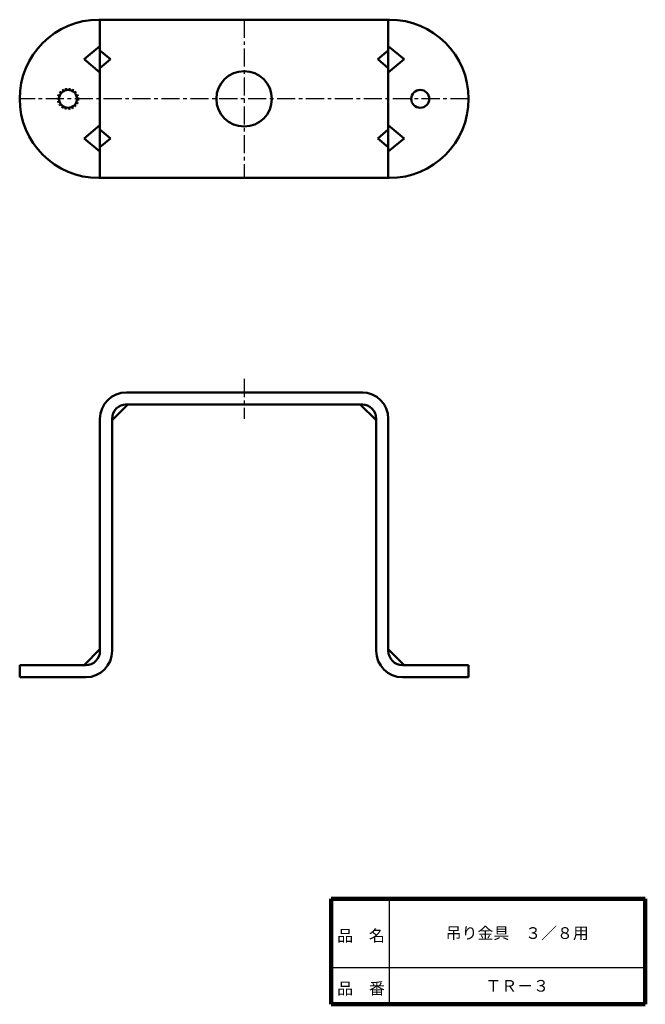
# Model space of a CAD drawing. Units: millimetres. Extents: x 68 to 186, y 20 to 207.
import ezdxf

# ---------------------------------------------------------------- set-up
doc = ezdxf.new("R2010")
doc.units = ezdxf.units.MM
doc.header["$LTSCALE"] = 0.107742
doc.linetypes.add('CENTER', pattern=[50.8, 31.75, -6.35, 6.35, -6.35])
doc.linetypes.add('DOTSX', pattern=[6.35, 3.175, -3.175])
doc.layers.add('NoLayerName_001', color=7, linetype='Continuous')
doc.layers.add('NoLayerName_002', color=7, linetype='Continuous')
doc.styles.get("Standard").update_dxf_attribs({"font": 'txt', "bigfont": 'extfont2'})

msp = doc.modelspace()

# ---------------------------------------------------------------- linework, layer by layer
at = {"layer": 'NoLayerName_001', "color": 3, "linetype": 'Continuous', "lineweight": 50}
for p, q in [((137.54, 206.59), (82.54, 206.59)), ((82.74, 176.59), (82.74, 206.59)), ((137.34, 206.59), (137.34, 176.59)), ((137.54, 176.59), (82.54, 176.59)), ((87.74, 135.97), (132.54, 135.97)), ((85.04, 130.67), (88.04, 133.67)), ((132.54, 133.67), (87.54, 133.67)), ((135.04, 130.67), (132.04, 133.67)), ((79.74, 84.27), (82.74, 87.27)), ((140.34, 84.27), (137.34, 87.27)), ((80.04, 84.27), (67.54, 84.27)), ((67.54, 84.27), (67.54, 81.97)), ((140.04, 84.27), (152.54, 84.27)), ((152.54, 84.27), (152.54, 81.97)), ((80.04, 81.97), (67.54, 81.97)), ((140.04, 81.97), (152.54, 81.97))]:
    msp.add_line(p, q, dxfattribs=at)
at = {"layer": 'NoLayerName_001', "color": 2, "linetype": 'CENTER', "lineweight": 25}
for p, q in [((110.04, 206.59), (110.04, 176.59)), ((152.54, 191.59), (67.54, 191.59)), ((110.04, 138.5), (110.04, 130.93))]:
    msp.add_line(p, q, dxfattribs=at)
at = {"layer": 'NoLayerName_001', "color": 7, "linetype": 'Continuous', "lineweight": 50}
for p, q in [((79.74, 199.09), (82.74, 201.59)), ((140.34, 199.09), (137.34, 201.59)), ((84.74, 199.09), (82.74, 200.76)), ((135.34, 199.09), (137.34, 200.76)), ((79.74, 199.09), (82.74, 196.59)), ((84.74, 199.09), (82.74, 197.42)), ((135.34, 199.09), (137.34, 197.42)), ((140.34, 199.09), (137.34, 196.59)), ((79.74, 184.09), (82.74, 186.59)), ((140.34, 184.09), (137.34, 186.59)), ((84.74, 184.09), (82.74, 185.76)), ((135.34, 184.09), (137.34, 185.76)), ((79.74, 184.09), (82.74, 181.59)), ((84.74, 184.09), (82.74, 182.42)), ((135.34, 184.09), (137.34, 182.42)), ((140.34, 184.09), (137.34, 181.59)), ((82.74, 130.97), (82.74, 86.97)), ((85.04, 86.97), (85.04, 130.97)), ((135.04, 86.97), (135.04, 130.97)), ((137.34, 130.97), (137.34, 86.97))]:
    msp.add_line(p, q, dxfattribs=at)
msp.add_circle((110.04, 191.59), 5.25, dxfattribs=at)
at = {"layer": 'NoLayerName_001', "color": 4, "linetype": 'DOTSX', "lineweight": 25}
msp.add_circle((76.69, 191.59), 2, dxfattribs=at)
at = {"layer": 'NoLayerName_001', "color": 3, "linetype": 'Continuous', "lineweight": 50}
for centre in [(76.69, 191.59), (143.39, 191.59)]:
    msp.add_circle(centre, 1.7, dxfattribs=at)
for centre, radius, start, end in [((82.54, 191.59), 15, 90, 180), ((137.54, 191.59), 15, 0, 90), ((82.54, 191.59), 15, 180, 270), ((137.54, 191.59), 15, 270, 0), ((87.74, 130.97), 5, 90, 180), ((132.34, 130.97), 5, 0, 90), ((87.74, 130.97), 2.7, 90, 180), ((132.34, 130.97), 2.7, 0, 90), ((140.04, 86.97), 5, 180, 270), ((140.04, 86.97), 2.7, 179.7453, 270)]:
    msp.add_arc(centre, radius, start, end, dxfattribs=at)
at = {"layer": 'NoLayerName_001', "color": 7, "linetype": 'Continuous', "lineweight": 50}
for radius in [5, 2.7]:
    msp.add_arc((80.04, 86.97), radius, 270, 0, dxfattribs=at)
at = {"layer": 'NoLayerName_002', "color": 7, "linetype": 'Continuous', "lineweight": 100}
for p, q in [((126.5, 40), (126.5, 20)), ((186, 40), (126.5, 40)), ((186, 40), (186, 20)), ((126.5, 20), (186, 20))]:
    msp.add_line(p, q, dxfattribs=at)
at = {"layer": 'NoLayerName_002', "color": 7, "linetype": 'Continuous', "lineweight": 25}
for p, q in [((137.5, 40), (137.5, 20)), ((126.5, 27), (186, 27))]:
    msp.add_line(p, q, dxfattribs=at)

# ---------------------------------------------------------------- texts
at = {"layer": 'NoLayerName_001', "color": 7, "lineweight": 50, "char_height": 2.2069, "attachment_point": 5, "line_spacing_factor": 1.299389}
for s, insert in [('\\fＭＳ Ｐゴシック|b0|c128|p50;\\A1;吊り金具\u3000３／８用', (161.75, 33.5)), ('\\fＭＳ Ｐゴシック|b0|c128|p50;\\A1;ＴＲ－３', (161.75, 23.5))]:
    msp.add_mtext(s, dxfattribs=dict(at, insert=insert))
at = {"layer": 'NoLayerName_002', "color": 7, "lineweight": 50, "char_height": 2.2069, "attachment_point": 7, "line_spacing_factor": 1.299389}
for s, insert in [('\\fＭＳ Ｐゴシック|b0|c128|p50;\\A1;品\u3000名', (127.65, 31.9)), ('\\fＭＳ Ｐゴシック|b0|c128|p50;\\A1;品\u3000番', (127.65, 21.9))]:
    msp.add_mtext(s, dxfattribs=dict(at, insert=insert))

doc.saveas('drawing.dxf')
